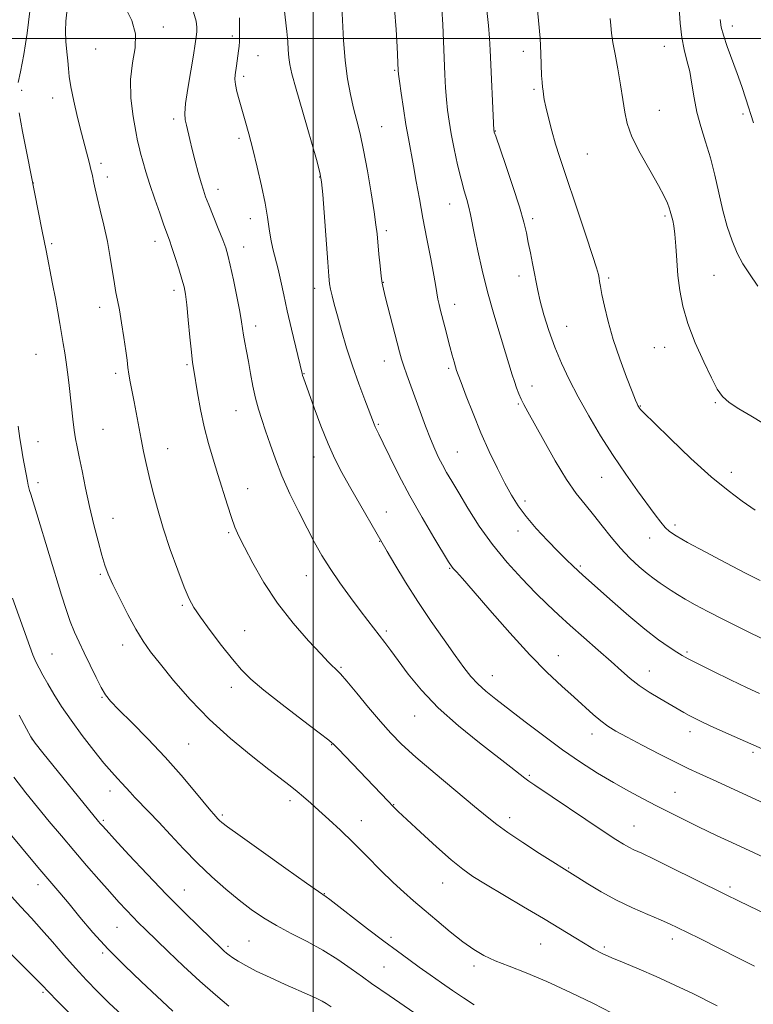
# Model space of a CAD drawing. Extents: x 2162300 to 2165200, y 292300 to 295200.
# Drawn here: x 2162916 to 2163126, y 292724 to 293005 of the extents above; entities that cross this region are included whole.
import ezdxf

# ---------------------------------------------------------------- set-up
doc = ezdxf.new("R2010")
doc.units = 0
doc.header["$MEASUREMENT"] = 0
for name, color, linetype, lineweight in [('CONTOUR INDEX', 41, 'Continuous', 13), ('CONTOUR INTERMEDIATE', 44, 'Continuous', 0), ('GRID LINE', 7, 'Continuous', 0), ('SPOT ELEVATION DTM', 2, 'Continuous', 13)]:
    doc.layers.add(name, color=color, linetype=linetype, lineweight=lineweight)

msp = doc.modelspace()

# ---------------------------------------------------------------- linework, layer by layer
at = {"layer": 'CONTOUR INDEX', "flags": 128}
for points, elevation in [([(2162965.786, 293007.525), (2162966.4769, 293005.001), (2162966.714, 293003.285), (2162966.69, 293001.93), (2162966.554, 293000.482), (2162966.267, 292998.4321), (2162965.744, 292995.264), (2162964.96, 292990.736), (2162964.119, 292985.722), (2162963.486, 292981.372), (2162963.2591, 292978.52), (2162963.371, 292976.722), (2162963.691, 292975.218), (2162964.65, 292971.039), (2162965.34, 292968.198), (2162966.192, 292964.914), (2162967.097, 292961.591), (2162967.913, 292958.717), (2162968.564, 292956.583), (2162969.222, 292954.697), (2162970.124, 292952.369), (2162972.852, 292945.564), (2162974.118, 292942.371), (2162974.984, 292940.05), (2162975.618, 292937.938), (2162976.2909, 292935.089), (2162977.19, 292930.898), (2162978.168, 292926.116), (2162978.999, 292921.839), (2162979.518, 292918.866), (2162980.097, 292915.055), (2162980.459, 292912.99), (2162980.922, 292910.492), (2162981.46, 292907.522), (2162982.056, 292904.102), (2162982.722, 292900.496), (2162983.474, 292897.026), (2162984.3299, 292893.902), (2162985.303, 292890.889), (2162986.406, 292887.639), (2162987.669, 292883.873), (2162989.1861, 292879.576), (2162991.072, 292874.803), (2162993.372, 292869.666), (2162995.8679, 292864.5191), (2162998.279, 292859.777), (2163000.419, 292855.71), (2163002.508, 292852.0199), (2163004.863, 292848.266), (2163007.681, 292844.157), (2163010.678, 292840.01), (2163013.449, 292836.289), (2163015.687, 292833.336), (2163020.524, 292827.071), (2163022.221, 292824.829), (2163024.3811, 292821.91), (2163027.251, 292818.053), (2163031.005, 292813.445), (2163035.8, 292808.386), (2163041.603, 292803.204), (2163047.6229, 292798.348), (2163056.628, 292791.397), (2163060.606, 292788.275), (2163061.78, 292787.403), (2163063.45, 292786.261), (2163083.063, 292773.119), (2163086.682, 292770.73), (2163088.883, 292769.341), (2163090.381, 292768.501), (2163091.886, 292767.767), (2163094.09, 292766.741), (2163097.679, 292765.031), (2163103.006, 292762.428), (2163109.072, 292759.43), (2163118.493, 292754.753), (2163121.607, 292753.225), (2163124.98, 292751.603), (2163129.404, 292749.507)], 1100), ([(2163036.878, 293008.381), (2163037.104, 293003.977), (2163037.73, 292989.668), (2163037.936, 292985.868), (2163038.179, 292982.5171), (2163038.492, 292979.445), (2163038.931, 292976.3011), (2163039.561, 292972.686), (2163040.412, 292968.375), (2163041.392, 292963.83), (2163042.375, 292959.686), (2163043.257, 292956.417), (2163044.005, 292953.865), (2163044.61, 292951.71), (2163045.086, 292949.607), (2163046.203, 292943.747), (2163047.131, 292939.182), (2163048.371, 292933.639), (2163049.919, 292927.479), (2163051.723, 292921.104), (2163053.553, 292915.082), (2163055.13, 292910.021), (2163057.036, 292903.756), (2163057.662, 292901.761), (2163058.286, 292899.958), (2163058.938, 292898.277), (2163059.614, 292896.73), (2163060.367, 292895.211), (2163061.483, 292893.14), (2163066.023, 292884.866), (2163069.268, 292879.134), (2163072.517, 292873.794), (2163075.369, 292869.711), (2163077.906, 292866.544), (2163080.332, 292863.645), (2163082.813, 292860.516), (2163085.38, 292857.252), (2163088.03, 292854.09), (2163090.731, 292851.242), (2163093.343, 292848.793), (2163095.6971, 292846.7971), (2163097.679, 292845.271), (2163099.381, 292844.074), (2163102.533, 292841.967), (2163104.339, 292840.805), (2163106.5739, 292839.465), (2163109.427, 292837.879), (2163112.998, 292835.996), (2163117.364, 292833.769), (2163122.466, 292831.218), (2163138.339, 292823.324)], 1110), ([(2163116.54, 293005.445), (2163116.874, 293003.281), (2163117.501, 293000.932), (2163118.593, 292997.734), (2163121.428, 292989.96), (2163122.727, 292986.218), (2163123.895, 292982.691), (2163126.103, 292975.866)], 1120), ([(2162913.868, 292839.816), (2162918.8499, 292825.938), (2162919.716, 292823.585), (2162920.261, 292822.241), (2162920.784, 292821.158), (2162921.5349, 292819.709), (2162922.593, 292817.757), (2162923.989, 292815.289), (2162925.7619, 292812.296), (2162927.971, 292808.796), (2162930.682, 292804.815), (2162933.871, 292800.462), (2162937.1661, 292796.198), (2162940.104, 292792.571), (2162942.34, 292789.972), (2162943.984, 292788.182), (2162945.261, 292786.825), (2162947.5609, 292784.247), (2162948.955, 292782.738), (2162952.985, 292778.617), (2162955.77, 292775.694), (2162959.1151, 292772.07), (2162962.882, 292768.019), (2162966.894, 292763.897), (2162970.981, 292760.0131), (2162974.993, 292756.476), (2162978.788, 292753.347), (2162982.298, 292750.6489), (2162985.764, 292748.262), (2162989.5019, 292746.032), (2162993.728, 292743.814), (2162998.251, 292741.509), (2163002.781, 292739.027), (2163007.05, 292736.3429), (2163010.884, 292733.684), (2163014.133, 292731.34), (2163016.753, 292729.49), (2163021.741, 292726.058), (2163029.081, 292720.934)], 1090), ([(2162910.917, 292740.479), (2162919.675, 292731.748), (2162922.178, 292729.222), (2162926.652, 292724.633), (2162930.797, 292720.442)], 1080)]:
    msp.add_lwpolyline(points, dxfattribs=dict(at, elevation=elevation))
at = {"layer": 'CONTOUR INTERMEDIATE', "flags": 128}
for points, elevation in [([(2162915.56, 293041.92), (2162916.273, 293040.381), (2162916.737, 293038.808), (2162917.12, 293036.926), (2162917.848, 293032.706), (2162918.586, 293028.947), (2162918.814, 293027.422), (2162918.869, 293026.178), (2162918.8151, 293025.183), (2162918.746, 293024.393), (2162918.74, 293023.686), (2162918.81, 293022.636), (2162918.952, 293020.74), (2162919.13, 293017.602), (2162919.172, 293013.244), (2162918.873, 293007.792), (2162918.113, 293001.5321), (2162917.114, 292995.384), (2162916.184, 292990.428), (2162915.562, 292987.445)], 1094), ([(2163008.117, 293010.985), (2163008.691, 292999.501), (2163009.134, 292993.652), (2163009.815, 292988.46), (2163010.668, 292983.945), (2163011.59, 292980.005), (2163012.502, 292976.439), (2163013.436, 292972.665), (2163014.448, 292968.002), (2163015.557, 292962.086), (2163016.627, 292955.814), (2163017.483, 292950.402), (2163018.006, 292946.695), (2163018.303, 292944.061), (2163018.836, 292938.296), (2163019.173, 292934.879), (2163019.488, 292931.964), (2163019.759, 292929.982), (2163020.12, 292928.234), (2163020.746, 292925.742), (2163024.698, 292910.319), (2163025.291, 292908.203), (2163025.943, 292906.186), (2163026.829, 292903.694), (2163032.21, 292889.049), (2163033.608, 292885.397), (2163034.832, 292882.442), (2163035.943, 292880.034), (2163037.038, 292877.904), (2163038.236, 292875.763), (2163039.721, 292873.228), (2163041.699, 292869.894), (2163044.326, 292865.508), (2163047.57, 292860.411), (2163051.351, 292855.098), (2163055.537, 292850.007), (2163059.793, 292845.363), (2163063.73, 292841.339), (2163067.103, 292838.005), (2163070.242, 292835.021), (2163073.619, 292831.946), (2163077.537, 292828.483), (2163081.621, 292824.907), (2163085.327, 292821.6331), (2163088.28, 292818.97), (2163090.788, 292816.779), (2163093.3279, 292814.81), (2163096.234, 292812.877), (2163099.271, 292811.041), (2163106.119, 292807.071), (2163107.678, 292806.196), (2163109.212, 292805.39), (2163111.093, 292804.478), (2163113.729, 292803.2659), (2163117.324, 292801.65), (2163132.724, 292794.804)], 1106), ([(2163064.024, 293010.234), (2163064.581, 293005.148), (2163065.006, 293000.118), (2163065.242, 292995.742), (2163065.434, 292989.409), (2163065.561, 292987.461), (2163065.714, 292986.092), (2163065.857, 292985.021), (2163065.979, 292983.954), (2163066.187, 292982.534), (2163066.62, 292980.388), (2163067.369, 292977.289), (2163068.351, 292973.592), (2163069.435, 292969.792), (2163070.55, 292966.181), (2163071.854, 292962.217), (2163075.767, 292950.599), (2163078.085, 292943.682), (2163080.004, 292937.884), (2163081.15, 292934.296), (2163081.683, 292932.433), (2163081.894, 292931.414), (2163082.045, 292930.437), (2163082.276, 292929.018), (2163082.697, 292926.753), (2163083.406, 292923.347), (2163084.473, 292918.944), (2163085.957, 292913.796), (2163087.839, 292908.2509), (2163089.789, 292903.022), (2163091.398, 292898.914), (2163092.368, 292896.497), (2163092.832, 292895.386), (2163093.032, 292894.958), (2163093.176, 292894.688), (2163093.317, 292894.448), (2163093.476, 292894.205), (2163093.795, 292893.81), (2163094.92, 292892.643), (2163097.621, 292889.962), (2163102.34, 292885.366), (2163108.203, 292879.799), (2163114.008, 292874.542), (2163118.833, 292870.562), (2163122.874, 292867.573), (2163126.604, 292864.975)], 1114), ([(2162929.474, 293007.5661), (2162929.182, 293004.967), (2162929.046, 293002.107), (2162929.183, 292999.101), (2162929.483, 292996.172), (2162929.777, 292993.565), (2162929.961, 292991.381), (2162930.177, 292989.126), (2162930.6341, 292986.159), (2162931.469, 292982.076), (2162932.5401, 292977.409), (2162933.638, 292972.93), (2162934.588, 292969.254), (2162935.953, 292964.191), (2162936.382, 292962.508), (2162936.696, 292961.158), (2162937.212, 292958.6809), (2162937.583, 292956.976), (2162938.177, 292954.454), (2162939.055, 292950.865), (2162940.085, 292946.513), (2162941.081, 292941.843), (2162941.9, 292937.277), (2162943.08, 292929.772), (2162943.541, 292927.274), (2162944, 292925.054), (2162944.529, 292922.329), (2162945.166, 292918.586), (2162945.819, 292914.402), (2162946.363, 292910.627), (2162946.717, 292907.876), (2162946.966, 292905.826), (2162947.236, 292903.919), (2162947.629, 292901.689), (2162948.732, 292895.972), (2162950.739, 292885.249), (2162951.426, 292881.806), (2162952.166, 292878.347), (2162953.027, 292874.595), (2162954.0769, 292870.313), (2162955.397, 292865.4159), (2162957.07, 292859.86), (2162959.107, 292853.75), (2162961.231, 292847.806), (2162963.095, 292842.897), (2162964.502, 292839.568), (2162965.867, 292837.062), (2162967.756, 292834.295), (2162970.537, 292830.508), (2162973.786, 292826.222), (2162976.881, 292822.285), (2162979.453, 292819.2611), (2162982.154, 292816.5949), (2162985.891, 292813.451), (2162991.1751, 292809.306), (2162996.939, 292804.893), (2163001.721, 292801.255), (2163004.489, 292799.11), (2163005.923, 292797.873), (2163007.131, 292796.633), (2163021.45, 292781.646), (2163022.884, 292780.175), (2163024.401, 292778.698), (2163026.8359, 292776.412), (2163030.714, 292772.814), (2163035.308, 292768.6171), (2163039.578, 292764.834), (2163042.832, 292762.176), (2163045.756, 292760.141), (2163049.384, 292757.918), (2163060.263, 292751.454), (2163065.986, 292748.037), (2163070.837, 292745.101), (2163074.765, 292742.702), (2163077.899, 292740.804), (2163080.429, 292739.338), (2163082.807, 292738.098), (2163085.552, 292736.846), (2163089.074, 292735.375), (2163093.354, 292733.602), (2163098.268, 292731.473), (2163103.591, 292729.015), (2163108.702, 292726.555), (2163115.751, 292723.082)], 1096), ([(2162946.361, 293008.585), (2162948.109, 293005.157), (2162949.15, 293001.325), (2162949.022, 292997.336), (2162948.263, 292993.057), (2162947.659, 292988.262), (2162947.792, 292982.906), (2162948.446, 292977.666), (2162949.203, 292973.398), (2162949.743, 292970.67), (2162950.145, 292968.899), (2162950.59, 292967.212), (2162951.228, 292964.894), (2162952.108, 292961.863), (2162953.251, 292958.192), (2162954.632, 292954.048), (2162956.058, 292949.954), (2162957.287, 292946.524), (2162958.843, 292942.271), (2162959.573, 292940.153), (2162960.52, 292937.261), (2162961.543, 292934.021), (2162962.43, 292931.098), (2162963.028, 292928.894), (2162963.431, 292926.76), (2162963.796, 292923.787), (2162964.24, 292919.414), (2162964.7181, 292914.477), (2162965.148, 292910.161), (2162965.48, 292907.269), (2162965.8, 292905.0679), (2162966.864, 292898.569), (2162967.714, 292893.807), (2162968.765, 292888.81), (2162969.996, 292884.091), (2162971.348, 292879.6), (2162972.757, 292875.15), (2162975.466, 292866.407), (2162976.615, 292862.8271), (2162977.5999, 292860.103), (2162978.712, 292857.567), (2162980.313, 292854.335), (2162982.697, 292849.773), (2162985.875, 292844.234), (2162989.785, 292838.32), (2162994.253, 292832.611), (2162998.643, 292827.61), (2163002.206, 292823.798), (2163004.4051, 292821.487), (2163005.555, 292820.304), (2163006.184, 292819.709), (2163006.797, 292819.158), (2163007.813, 292818.113), (2163009.629, 292816.036), (2163012.472, 292812.619), (2163015.8921, 292808.473), (2163019.271, 292804.442), (2163022.229, 292801.101), (2163025.343, 292797.962), (2163029.432, 292794.271), (2163034.961, 292789.564), (2163046.244, 292780.1739), (2163049.841, 292777.156), (2163052.592, 292774.943), (2163055.721, 292772.686), (2163060.052, 292769.798), (2163064.8149, 292766.723), (2163075.824, 292759.795), (2163078.7, 292758.004), (2163082.516, 292755.742), (2163086.904, 292753.358), (2163091.488, 292751.153), (2163095.838, 292749.237), (2163099.516, 292747.67), (2163102.227, 292746.475), (2163104.266, 292745.517), (2163110.521, 292742.407), (2163122.16, 292736.549), (2163126.422, 292734.451)], 1098), ([(2162991.754, 293008.625), (2162992.49, 293001.972), (2162992.713, 292999.153), (2162992.865, 292996.707), (2162993.028, 292994.586), (2162993.316, 292992.586), (2162993.941, 292989.876), (2162995.142, 292985.4699), (2162997.023, 292978.869), (2163000.923, 292965.351), (2163001.946, 292961.634), (2163002.428, 292958.9779), (2163002.747, 292955.33), (2163004.179, 292935.925), (2163004.4881, 292931.976), (2163004.72, 292929.761), (2163004.996, 292928.2), (2163005.424, 292926.361), (2163006.0621, 292923.896), (2163006.958, 292920.602), (2163008.144, 292916.372), (2163009.591, 292911.471), (2163011.255, 292906.256), (2163013.055, 292901.111), (2163014.768, 292896.51), (2163017.438, 292889.588), (2163017.753, 292888.87), (2163018.848, 292886.687), (2163020.078, 292884.182), (2163022.0091, 292880.2), (2163024.592, 292875.016), (2163027.727, 292869.0619), (2163031.231, 292862.838), (2163034.601, 292857.104), (2163038.8021, 292850.138), (2163039.588, 292848.923), (2163040.149, 292848.231), (2163041.023, 292847.276), (2163042.74, 292845.367), (2163045.833, 292841.836), (2163050.585, 292836.336), (2163056.302, 292829.814), (2163062.041, 292823.537), (2163067.036, 292818.498), (2163071.231, 292814.596), (2163074.743, 292811.457), (2163080.186, 292806.492), (2163082.347, 292804.637), (2163084.3599, 292803.16), (2163086.694, 292801.744), (2163089.891, 292800.005), (2163094.258, 292797.7), (2163099.163, 292795.154), (2163103.737, 292792.832), (2163107.398, 292791.049), (2163110.708, 292789.511), (2163114.515, 292787.777), (2163141.247, 292775.491)], 1104), ([(2163023.307, 293008.4441), (2163023.763, 293002.589), (2163024.048, 292997.601), (2163024.38, 292990.854), (2163024.489, 292989.827), (2163024.751, 292987.786), (2163025.223, 292984.309), (2163025.851, 292979.929), (2163026.557, 292975.421), (2163027.275, 292971.361), (2163028.7579, 292963.561), (2163029.557, 292959.085), (2163030.438, 292954.067), (2163031.444, 292948.527), (2163032.581, 292942.609), (2163033.6971, 292936.928), (2163034.605, 292932.2211), (2163035.173, 292929.004), (2163035.7531, 292925.377), (2163036.062, 292923.873), (2163036.474, 292922.155), (2163037.69, 292917.438), (2163039.173, 292911.803), (2163039.828, 292909.3779), (2163040.371, 292907.415), (2163040.782, 292905.976), (2163041.09, 292904.976), (2163041.526, 292903.751), (2163042.371, 292901.49), (2163043.829, 292897.632), (2163045.785, 292892.6171), (2163048.048, 292887.133), (2163050.431, 292881.7939), (2163052.77, 292876.901), (2163054.909, 292872.678), (2163056.781, 292869.234), (2163058.677, 292866.218), (2163060.978, 292863.163), (2163063.9181, 292859.755), (2163067.139, 292856.282), (2163070.136, 292853.183), (2163072.518, 292850.788), (2163074.363, 292848.996), (2163075.862, 292847.597), (2163077.266, 292846.332), (2163085.753, 292838.801), (2163090.423, 292834.723), (2163095.015, 292830.879), (2163098.886, 292827.893), (2163101.92, 292825.7611), (2163104.134, 292824.3181), (2163105.696, 292823.348), (2163107.379, 292822.417), (2163110.107, 292821.0361), (2163114.45, 292818.893), (2163119.572, 292816.3941), (2163124.283, 292814.12), (2163127.807, 292812.455)], 1108), ([(2163049.787, 293008.059), (2163050.221, 293003.685), (2163050.5, 293000.098), (2163050.693, 292996.691), (2163051.788, 292973.72), (2163051.812, 292973.486), (2163051.889, 292973.212), (2163052.2809, 292972.041), (2163055.089, 292963.923), (2163057.228, 292957.6341), (2163059.123, 292951.7661), (2163060.343, 292947.462), (2163061.059, 292944.326), (2163061.598, 292941.576), (2163062.211, 292938.61), (2163062.859, 292935.555), (2163063.428, 292932.718), (2163063.859, 292930.2669), (2163064.311, 292927.811), (2163064.999, 292924.822), (2163066.085, 292920.931), (2163067.527, 292916.403), (2163069.23, 292911.6641), (2163071.134, 292907.028), (2163073.316, 292902.354), (2163075.8871, 292897.385), (2163078.914, 292891.959), (2163082.294, 292886.277), (2163085.881, 292880.6321), (2163089.506, 292875.307), (2163092.907, 292870.551), (2163097.983, 292863.635), (2163099.594, 292861.501), (2163100.855, 292859.987), (2163102.077, 292858.832), (2163103.932, 292857.587), (2163107.182, 292855.757), (2163112.251, 292853.039), (2163118.216, 292849.895), (2163123.8139, 292846.98), (2163128.064, 292844.801)], 1112), ([(2163104.818, 293008.689), (2163105.088, 293004.412), (2163105.5431, 293000.3059), (2163106.2419, 292996.819), (2163107.064, 292993.697), (2163107.844, 292990.513), (2163108.478, 292986.936), (2163109.103, 292983.024), (2163109.916, 292978.931), (2163111.051, 292974.763), (2163112.392, 292970.44), (2163113.757, 292965.831), (2163115.008, 292960.872), (2163116.183, 292955.769), (2163117.363, 292950.79), (2163118.618, 292946.176), (2163119.974, 292942.052), (2163121.449, 292938.513), (2163123.08, 292935.533), (2163125.001, 292932.599), (2163127.369, 292929.079)], 1118), ([(2162978.955, 293005.876), (2162978.933, 293000.442), (2162978.886, 292999.1), (2162978.78, 292997.775), (2162978.625, 292996.428), (2162978.059, 292992.176), (2162977.692, 292989.606), (2162977.619, 292988.327), (2162977.748, 292986.792), (2162978.149, 292984.833), (2162978.786, 292982.442), (2162980.528, 292976.46), (2162981.577, 292972.739), (2162982.749, 292968.325), (2162984.019, 292963.191), (2162985.246, 292957.832), (2162986.255, 292952.878), (2162986.934, 292948.805), (2162987.411, 292945.464), (2162987.874, 292942.556), (2162988.471, 292939.799), (2162989.945, 292933.977), (2162990.724, 292930.569), (2162991.579, 292926.633), (2162992.597, 292922.037), (2162993.807, 292916.8201), (2162996.832, 292904.125), (2162996.993, 292903.531), (2162997.233, 292902.81), (2163000.278, 292894.291), (2163002.217, 292889.067), (2163004.261, 292883.944), (2163006.2121, 292879.6389), (2163008.203, 292875.799), (2163010.447, 292871.806), (2163021.206, 292853.137), (2163023.415, 292849.371), (2163026.418, 292844.398), (2163029.963, 292838.803), (2163033.774, 292833.141), (2163037.486, 292827.858), (2163040.709, 292823.372), (2163043.189, 292819.964), (2163045.2029, 292817.384), (2163047.164, 292815.242), (2163049.456, 292813.167), (2163052.343, 292810.843), (2163060.745, 292804.362), (2163066.027, 292800.355), (2163071.445, 292796.393), (2163076.611, 292792.842), (2163081.471, 292789.7229), (2163086.057, 292786.973), (2163090.393, 292784.528), (2163094.495, 292782.3289), (2163098.377, 292780.314), (2163102.109, 292778.407), (2163105.995, 292776.463), (2163110.397, 292774.319), (2163115.5419, 292771.874), (2163121.111, 292769.266), (2163143.014, 292759.145)], 1102), ([(2163085.091, 293005.755), (2163085.229, 293003.7), (2163085.475, 293001.498), (2163085.874, 292998.861), (2163086.459, 292995.508), (2163087.2269, 292991.312), (2163088.041, 292986.762), (2163088.729, 292982.5), (2163089.23, 292978.948), (2163089.923, 292975.635), (2163091.297, 292971.868), (2163093.637, 292967.215), (2163096.419, 292962.282), (2163098.9149, 292957.936), (2163100.566, 292954.837), (2163101.489, 292952.818), (2163101.968, 292951.506), (2163102.255, 292950.56), (2163102.973, 292947.889), (2163103.297, 292946.32), (2163103.607, 292943.936), (2163103.872, 292940.558), (2163104.142, 292936.486), (2163104.488, 292932.145), (2163105.004, 292927.836), (2163105.88, 292923.37), (2163107.329, 292918.437), (2163109.446, 292912.915), (2163111.849, 292907.436), (2163114.038, 292902.818), (2163115.691, 292899.64), (2163117.202, 292897.513), (2163119.145, 292895.807), (2163121.933, 292893.995), (2163125.344, 292891.973), (2163128.993, 292889.741)], 1116), ([(2162915.78, 292978.73), (2162916.79, 292973.366), (2162918.0869, 292966.715), (2162922.408, 292944.856), (2162923.53, 292939.338), (2162925.402, 292929.806), (2162926.206, 292925.585), (2162926.895, 292921.785), (2162927.477, 292918.43), (2162928.456, 292912.639), (2162928.889, 292909.977), (2162929.286, 292907.304), (2162929.652, 292904.504), (2162930.006, 292901.487), (2162930.7679, 292894.5579), (2162931.178, 292890.983), (2162931.5791, 292887.865), (2162931.966, 292885.43), (2162932.413, 292883.132), (2162933.01, 292880.234), (2162933.826, 292876.2), (2162934.833, 292871.302), (2162935.983, 292866.017), (2162937.212, 292860.802), (2162938.418, 292856.048), (2162939.486, 292852.129), (2162940.374, 292849.218), (2162941.332, 292846.679), (2162942.681, 292843.676), (2162944.632, 292839.645), (2162946.933, 292835.116), (2162949.224, 292830.893), (2162951.282, 292827.511), (2162953.4611, 292824.435), (2162956.255, 292820.863), (2162960.051, 292816.213), (2162964.795, 292810.779), (2162970.323, 292805.078), (2162976.3739, 292799.597), (2162982.294, 292794.711), (2162987.3309, 292790.768), (2162993.465, 292786.033), (2162995.419, 292784.47), (2162997.288, 292782.893), (2162999.312, 292781.114), (2163001.673, 292778.997), (2163004.511, 292776.425), (2163007.8, 292773.376), (2163011.472, 292769.845), (2163015.415, 292765.907), (2163019.341, 292761.944), (2163022.914, 292758.412), (2163025.936, 292755.607), (2163028.739, 292753.174), (2163031.789, 292750.597), (2163035.397, 292747.527), (2163039.251, 292744.288), (2163042.885, 292741.377), (2163045.994, 292739.154), (2163048.918, 292737.449), (2163052.159, 292735.958), (2163056.148, 292734.389), (2163061.042, 292732.494), (2163066.926, 292730.033), (2163073.668, 292726.926), (2163080.265, 292723.716), (2163085.493, 292721.103)], 1094), ([(2162915.564, 292889.05), (2162916.018, 292885.51), (2162916.452, 292882.7389), (2162916.896, 292880.241), (2162918.182, 292873.284), (2162918.42, 292872.081), (2162918.594, 292871.331), (2162918.792, 292870.625), (2162919.117, 292869.524), (2162920.832, 292863.883), (2162927.955, 292840.661), (2162929.272, 292836.512), (2162930.466, 292833.087), (2162931.669, 292830.089), (2162932.97, 292827.197), (2162934.446, 292824.089), (2162936.124, 292820.587), (2162937.828, 292817.095), (2162939.33, 292814.161), (2162940.552, 292812.101), (2162942.0089, 292810.285), (2162944.363, 292807.85), (2162948.06, 292804.157), (2162952.6821, 292799.471), (2162957.5919, 292794.278), (2162962.204, 292789.081), (2162966.132, 292784.436), (2162970.726, 292778.88), (2162971.5311, 292777.946), (2162972.747, 292776.63), (2162973.209, 292776.156), (2162973.846, 292775.591), (2162975.474, 292774.353), (2162979.0749, 292771.739), (2162985.136, 292767.398), (2162992.148, 292762.4011), (2162998.103, 292758.173), (2163001.504, 292755.778), (2163003.691, 292754.273), (2163004.739, 292753.479), (2163015.584, 292745.156), (2163020.241, 292741.618), (2163024.117, 292738.723), (2163027.377, 292736.338), (2163030.41, 292734.154), (2163033.525, 292731.927), (2163036.72, 292729.669), (2163039.9131, 292727.457), (2163043.043, 292725.354), (2163046.115, 292723.376)], 1092), ([(2162915.8489, 292806.302), (2162917.904, 292802.399), (2162919.166, 292800.078), (2162920.393, 292798.278), (2162922.617, 292795.486), (2162938.552, 292775.84), (2162939.0401, 292775.259), (2162939.54, 292774.687), (2162940.691, 292773.419), (2162943.127, 292770.767), (2162947.242, 292766.316), (2162952.462, 292760.739), (2162957.971, 292754.979), (2162963.044, 292749.8511), (2162967.333, 292745.644), (2162973.819, 292739.41), (2162974.543, 292738.737), (2162975.188, 292738.179), (2162975.958, 292737.583), (2162977.013, 292736.843), (2162978.524, 292735.867), (2162980.691, 292734.608), (2162983.723, 292733.035), (2162987.677, 292731.163), (2162991.986, 292729.215), (2162998.942, 292726.119), (2163001.0881, 292725.132), (2163002.588, 292724.391), (2163003.739, 292723.736), (2163005.143, 292722.824)], 1088), ([(2162914.289, 292788.527), (2162917.684, 292784.07), (2162921.049, 292779.92), (2162924.441, 292775.819), (2162927.898, 292771.691), (2162931.455, 292767.505), (2162935.097, 292763.281), (2162938.621, 292759.247), (2162941.777, 292755.68), (2162944.38, 292752.786), (2162946.515, 292750.469), (2162948.332, 292748.563), (2162950.031, 292746.849), (2162952.012, 292744.909), (2162958.464, 292738.647), (2162962.904, 292734.405), (2162967.565, 292730.097), (2162971.996, 292726.205), (2162975.874, 292722.96)], 1086), ([(2162907.054, 292779.694), (2162916.455, 292768.444), (2162921.206, 292762.792), (2162927.477, 292755.399), (2162930.107, 292752.245), (2162933.23, 292748.447), (2162936.954, 292744.055), (2162941.27, 292739.314), (2162946.061, 292734.497), (2162950.796, 292730.001), (2162959.865, 292721.575)], 1084), ([(2162912.744, 292755.348), (2162916.3, 292751.3959), (2162919.326, 292748.148), (2162922.24, 292744.971), (2162925.362, 292741.39), (2162928.637, 292737.564), (2162931.9111, 292733.815), (2162935.085, 292730.376), (2162938.264, 292727.131), (2162941.607, 292723.88), (2162945.241, 292720.45)], 1082)]:
    msp.add_lwpolyline(points, dxfattribs=dict(at, elevation=elevation))
at = {"layer": 'GRID LINE', "flags": 128}
for points in [[(2163000, 292500), (2163000, 295000)], [(2162500, 293000), (2165000, 293000)]]:
    msp.add_lwpolyline(points, dxfattribs=at)
at = {"layer": 'SPOT ELEVATION DTM'}
for p in [(2162957.09, 293003.31, 1098.43), (2163120.03, 293003.54, 1120.58), (2162976.86, 293000.75, 1101.63), (2163100.6, 292997.78, 1117.22), (2162937.75, 292997.03, 1097), (2162984.17, 292995.1, 1102.9), (2163060.2, 292996.31, 1113.43), (2162980.13, 292989.21, 1102.39), (2163023.37, 292990.92, 1107.85), (2162916.54, 292985.15, 1094.25), (2163063.26, 292985.44, 1113.77), (2162925.37, 292982.97, 1095.41), (2163099.17, 292979.43, 1116.86), (2163123.07, 292978.35, 1119.54), (2162960.02, 292976.97, 1099.62), (2163019.62, 292974.71, 1106.9), (2163052.18, 292973.51, 1112.06), (2162978.75, 292971.43, 1101.62), (2163078.57, 292966.93, 1115.02), (2162939.27, 292964.3, 1096.37), (2162919.85, 292958.64, 1094.02), (2162941.1, 292960.35, 1096.48), (2163001.88, 292960.34, 1103.93), (2162972.73, 292956.81, 1100.58), (2163039.1, 292952.61, 1109.26), (2162982.01, 292948.43, 1101.38), (2163062.85, 292948.4, 1112.32), (2163100.79, 292949.15, 1115.76), (2163020.96, 292944.96, 1106.37), (2162925.12, 292941.28, 1094.24), (2162954.73, 292941.96, 1097.44), (2162980.14, 292940.29, 1100.67), (2163020.06, 292930.18, 1106.06), (2163058.98, 292932.05, 1111.48), (2163084.67, 292931.4, 1114.3), (2163114.76, 292932.19, 1116.91), (2162960.19, 292927.91, 1097.57), (2163000.44, 292928.46, 1103.42), (2162938.86, 292923.01, 1095.46), (2163040.53, 292923.93, 1108.61), (2162983.55, 292917.7, 1100.5), (2163072.65, 292917.64, 1112.81), (2163097.73, 292911.45, 1115.18), (2163100.66, 292911.58, 1115.42), (2162920.63, 292909.61, 1093), (2163020.4, 292907.67, 1105.33), (2162963.89, 292906.63, 1097.8), (2163038.77, 292905.57, 1107.73), (2162943.45, 292904.1, 1095.62), (2162997.42, 292904.05, 1102.08), (2163062.68, 292900.53, 1110.61), (2162977.96, 292893.41, 1099.21), (2163058.72, 292895.39, 1109.83), (2163093.69, 292894.75, 1114.07), (2163115.16, 292895.74, 1115.87), (2162939.81, 292888.09, 1094.98), (2163018.68, 292889.52, 1104.16), (2162921.19, 292884.59, 1092.75), (2162958.38, 292882.61, 1096.71), (2163000.26, 292880.15, 1101.35), (2163041.3, 292881.59, 1106.89), (2163082.66, 292874.35, 1111.18), (2163119.76, 292875.76, 1114.51), (2162921.17, 292872.87, 1092.43), (2162981.25, 292871.11, 1098.76), (2163060.67, 292867.55, 1108.41), (2162942.67, 292862.64, 1094.73), (2163020.99, 292864.45, 1102.77), (2163103.63, 292860.71, 1112.38), (2162975.79, 292858.49, 1097.79), (2163058.63, 292859.05, 1107.45), (2163096.36, 292856.96, 1111.31), (2163019.02, 292856.06, 1101.94), (2163039.13, 292848.36, 1103.9), (2163076.5, 292849, 1108.23), (2162939.02, 292846.6, 1093.78), (2162998.02, 292846.23, 1099.23), (2162962.56, 292837.77, 1095.78), (2162980.36, 292830.47, 1096.88), (2163020.99, 292830.41, 1100.31), (2162945.48, 292826.35, 1093.4), (2162925.18, 292823.77, 1090.91), (2163070.27, 292823.34, 1104.71), (2163107.08, 292824.41, 1108.24), (2163008.03, 292819.98, 1098.16), (2163051.36, 292817.62, 1102.75), (2163096.27, 292818.93, 1106.75), (2162976.6, 292814.26, 1095.45), (2162939.54, 292811.41, 1091.89), (2163029.08, 292806.06, 1099.22), (2163079.86, 292800.87, 1103.43), (2163107.94, 292801.56, 1105.45), (2162919.61, 292799.28, 1088.01), (2162964.37, 292798.05, 1092.99), (2163005.3, 292797.83, 1095.93), (2163125.95, 292795.66, 1105.72), (2163061.93, 292789.04, 1100.19), (2162941.87, 292784.58, 1089.43), (2163103.66, 292784.19, 1102.87), (2162993.42, 292781.82, 1093.6), (2163023.05, 292780.68, 1096.07), (2162974.03, 292777.75, 1092.26), (2162939.95, 292776.19, 1088.24), (2163013.79, 292776.07, 1094.69), (2163056.3, 292776.91, 1098.51), (2163091.89, 292774.57, 1100.81), (2163073.2, 292762.51, 1098.12), (2163037.06, 292758.27, 1095.22), (2162921.24, 292757.79, 1083.42), (2162963.14, 292756.26, 1088.86), (2163003.19, 292755.19, 1092.07), (2163119.42, 292757.06, 1100.34), (2162943.85, 292745.58, 1085.07), (2162981.65, 292741.65, 1089.01), (2163022.3, 292742.72, 1092.38), (2163102.84, 292742.16, 1097.5), (2162939.69, 292738.22, 1083.78), (2162975.66, 292740.12, 1088.32), (2163065.19, 292740.74, 1095.11), (2163083.37, 292739.9, 1096.29), (2163020.27, 292734.2, 1090.99), (2163046.05, 292734.5, 1093.62), (2162922.64, 292726.93, 1079.76)]:
    msp.add_point(p, dxfattribs=at)

doc.saveas('drawing.dxf')
